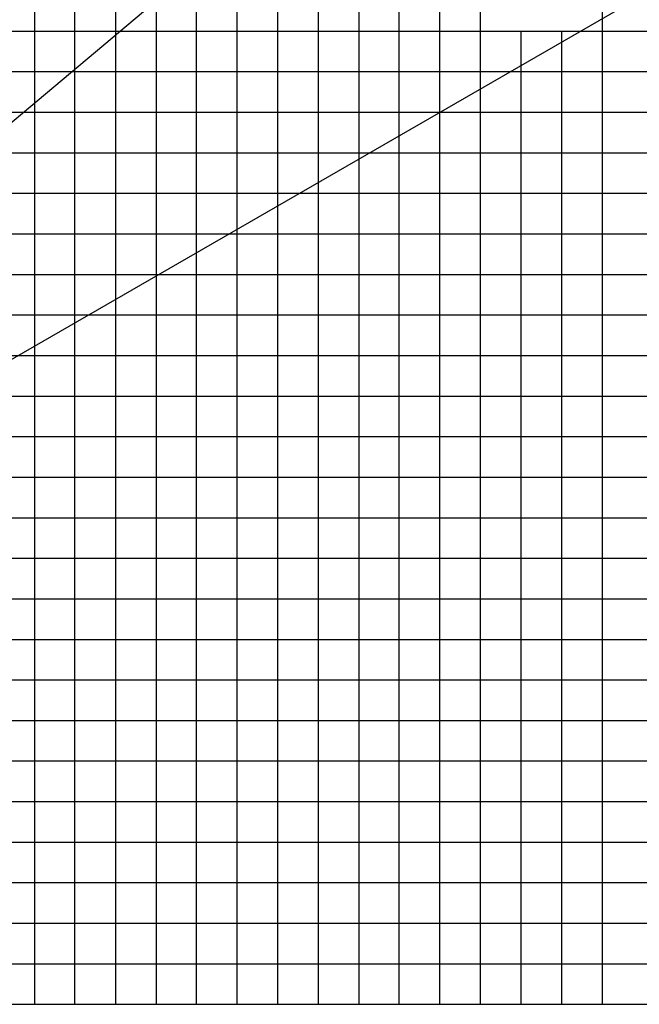
# Model space of a CAD drawing. Extents: x -295249 to -50938, y -203464 to -5454.
# Drawn here: x -96351 to -81069, y -87335 to -63055 of the extents above; entities that cross this region are included whole.
import ezdxf

# ---------------------------------------------------------------- set-up
doc = ezdxf.new("R2010")
doc.units = 0
doc.layers.add('LY_1', color=7, linetype='CONTINUOUS')

msp = doc.modelspace()

# ---------------------------------------------------------------- linework, layer by layer
at = {"layer": 'LY_1', "color": 252, "linetype": 'CONTINUOUS'}
for p, q in [((-94988.35197, -87334.814642), (-94988.35197, -12334.834768)), ((-90988.35197, -87334.814642), (-90988.35197, -12334.834768)), ((-89988.35197, -87334.814642), (-89988.35197, -12334.834768)), ((-85988.35197, -87334.814642), (-85988.35197, -12334.834768)), ((-84988.35197, -87334.814642), (-84988.35197, -12334.834768)), ((-95988.35197, -30125.618437), (-95988.35197, -87334.814642)), ((-93988.35197, -52334.846007), (-93988.35197, -87334.814642)), ((-92988.35197, -52334.846007), (-92988.35197, -87334.814642)), ((-88988.35197, -57334.847412), (-88988.35197, -87334.814642)), ((-87988.35197, -57334.847412), (-87988.35197, -87334.814642)), ((-116618.844837, -63334.851844), (-56990.298918, -63334.851844)), ((-83988.35197, -63334.851844), (-83988.35197, -87334.814642)), ((-82988.35197, -63334.851844), (-82988.35197, -87334.814642)), ((-116723.948584, -64334.848005), (-56990.298918, -64334.848005)), ((-116829.052331, -65334.844166), (-56990.298918, -65334.844166)), ((-116934.156799, -66334.847194), (-56990.298918, -66334.847194)), ((-116988.35197, -68334.839516), (-56990.298918, -68334.839516)), ((-116988.35197, -69334.842543), (-56990.298918, -69334.842543)), ((-116988.35197, -70334.831838), (-56990.298918, -70334.831838)), ((-116988.35197, -71334.834866), (-56990.298918, -71334.834866)), ((-116988.35197, -73334.834054), (-56990.298918, -73334.834054)), ((-116988.35197, -74334.830215), (-56990.298918, -74334.830215)), ((-116988.35197, -75334.833243), (-56990.298918, -75334.833243)), ((-116988.35197, -76334.83627), (-56990.298918, -76334.83627)), ((-116988.35197, -78334.828593), (-56990.298918, -78334.828593)), ((-116988.35197, -79334.824754), (-56990.298918, -79334.824754)), ((-116944.675695, -80334.820915), (-56990.298918, -80334.820915)), ((-116842.445261, -81334.823942), (-56990.298918, -81334.823942)), ((-115218.009286, -83334.823131), (-56990.298918, -83334.823131)), ((-116988.35197, -84334.819292), (-56990.298918, -84334.819292)), ((-112968.398208, -85334.815453), (-56990.298918, -85334.815453)), ((-113103.914568, -86334.818481), (-56990.298918, -86334.818481))]:
    msp.add_line(p, q, dxfattribs=at)
at = {"layer": 'LY_1', "color": 42, "linetype": 'CONTINUOUS'}
for p, q in [((-91988.35197, -87334.814642), (-91988.35197, -12334.834768)), ((-81988.35197, -12334.834768), (-81988.35197, -87334.814642)), ((-116988.35197, -72334.831027), (-56990.298918, -72334.831027)), ((-116740.214827, -82334.82697), (-56990.298918, -82334.82697))]:
    msp.add_line(p, q, dxfattribs=at)
at = {"layer": 'LY_1', "color": 14, "linetype": 'CONTINUOUS'}
for p, q in [((-86988.35197, -87334.814642), (-86988.35197, -12334.834768)), ((-116988.35197, -67334.843355), (-56990.298918, -67334.843355)), ((-116988.35197, -77334.832432), (-56990.298918, -77334.832432)), ((-116988.35197, -87334.814642), (-56990.298918, -87334.814642))]:
    msp.add_line(p, q, dxfattribs=at)
at = {"layer": 'LY_1', "color": 72, "linetype": 'CONTINUOUS'}
for p, q in [((-113156.808651, -79513.547604), (-85349.284683, -56180.264498)), ((-112586.448035, -80688.829292), (-81149.600749, -62538.757049))]:
    msp.add_line(p, q, dxfattribs=at)

doc.saveas('drawing.dxf')
